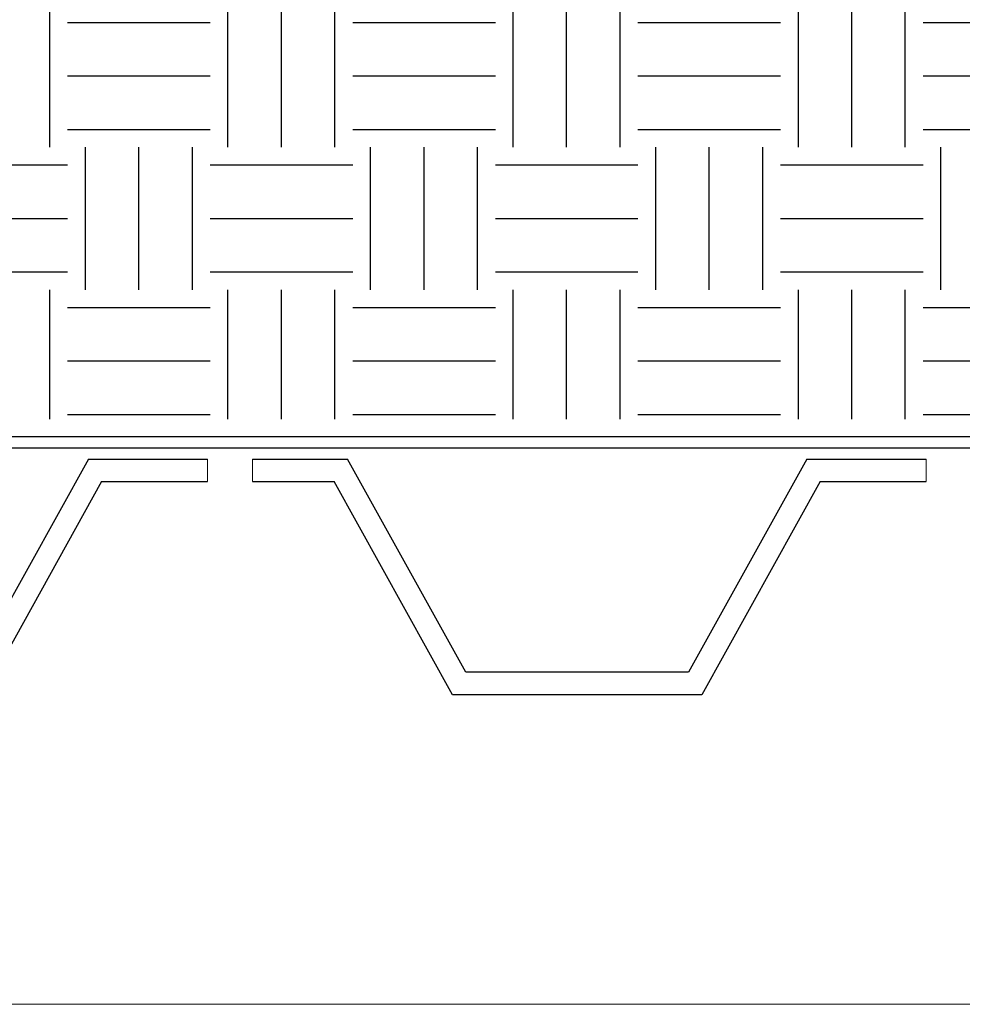
# Model space of a CAD drawing. Units: millimetres. Extents: x 1450 to 6449, y -660 to 530.
# Drawn here: x 3618 to 3701, y -89 to -2 of the extents above; entities that cross this region are included whole.
import ezdxf

# ---------------------------------------------------------------- set-up
doc = ezdxf.new("R2010")
doc.units = ezdxf.units.MM
doc.header["$LTSCALE"] = 10
doc.layers.add('Newton Waterproofing', color=5, linetype='Continuous')
doc.layers.add('Structure', color=7, linetype='Continuous')
doc.linetypes.add('BATTING', pattern='A,0.00254,-2.54,[134,ltypeshp.shx,S=2.54,R=0,X=-2.54,Y=0],-5.08,[134,ltypeshp.shx,S=2.54,R=180,X=2.54,Y=0],-2.54', length=10.16254)

# ---------------------------------------------------------------- blocks, each defined once
blk = doc.blocks.new('220')
at = {"layer": 'Newton Waterproofing', "color": 5, "ltscale": 2}
for p, q in [((6699.662, 301.177), (6763.662, 301.177)), ((6763.662, 301.177), (6827.662, 301.178)), ((6827.662, 301.178), (6891.662, 301.178)), ((6699.662, 300.177), (6763.662, 300.177)), ((6763.662, 300.177), (6827.662, 300.178)), ((6827.662, 300.178), (6891.662, 300.178)), ((6751.049, 299.177), (6740.503, 280.177)), ((6751.049, 299.177), (6761.662, 299.177)), ((6765.662, 299.177), (6774.111, 299.177)), ((6784.657, 280.177), (6774.111, 299.177)), ((6815.049, 299.178), (6804.503, 280.177)), ((6815.049, 299.178), (6825.662, 299.178)), ((6752.226, 297.177), (6741.681, 278.177)), ((6752.226, 297.177), (6761.662, 297.177)), ((6765.662, 297.177), (6772.934, 297.177)), ((6783.479, 278.177), (6772.934, 297.177)), ((6816.226, 297.178), (6805.681, 278.177)), ((6816.226, 297.178), (6825.662, 297.178)), ((6804.503, 280.177), (6784.657, 280.177)), ((6805.681, 278.177), (6783.479, 278.177)), ((6794.928, 278.177), (6794.928, 278.177))]:
    blk.add_line(p, q, dxfattribs=at)
at = {"layer": 'Newton Waterproofing', "color": 5, "lineweight": 13}
for points in [[(6761.662, 299.177), (6761.662, 297.177)], [(6765.662, 297.177), (6765.662, 299.177)], [(6825.662, 299.178), (6825.662, 297.178)]]:
    blk.add_lwpolyline(points, dxfattribs=at)

msp = doc.modelspace()

# ---------------------------------------------------------------- hatches: boundary and pattern name
at = {"layer": 'Structure', "ltscale": 0.2}
h = msp.add_hatch(dxfattribs=at)
h.set_pattern_fill('EARTH', color=253, scale=2, style=0)
h.set_pattern_definition([(0, (-2017.045, 1004.678), (12.7, 12.7), [12.7, -12.7]), (0, (-2017.045, 1009.441), (12.7, 12.7), [12.7, -12.7]), (0, (-2017.045, 1014.203), (12.7, 12.7), [12.7, -12.7]), (90, (-2015.457, 1015.791), (-12.7, 12.7), [12.7, -12.7]), (90, (-2010.695, 1015.791), (-12.7, 12.7), [12.7, -12.7]), (90, (-2005.932, 1015.791), (-12.7, 12.7), [12.7, -12.7])])
h.paths.add_polyline_path([(3505.517, 19.582), (4191.152, 20.233), (4191.26, -37.12), (3507.069, -37.125)])

# ---------------------------------------------------------------- linework, layer by layer
at = {"layer": 'Structure', "linetype": 'BATTING', "lineweight": 13, "ltscale": 0.25}
msp.add_lwpolyline([(3506.293, -89.265), (4190.9, -89.276)], dxfattribs=at)

# ---------------------------------------------------------------- block references
at = {"layer": 'Newton Waterproofing', "lineweight": 13}
msp.add_blockref('220', (-3127.425, -339.87), dxfattribs=at)

doc.saveas('drawing.dxf')
